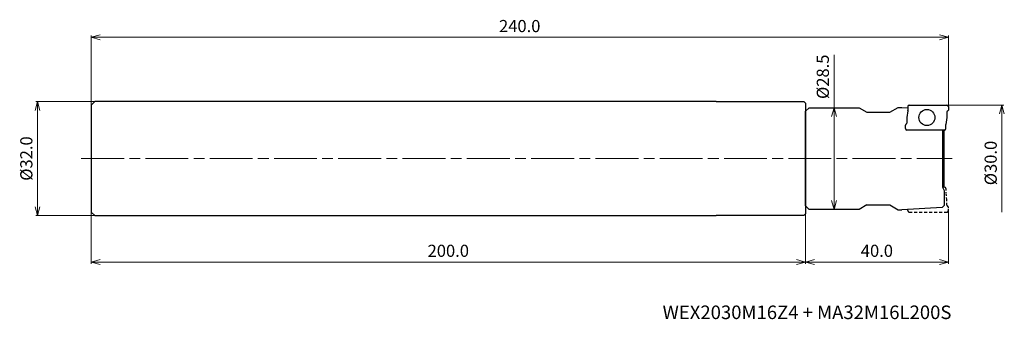
# Model space of a CAD drawing. Units: millimetres. Extents: x -260 to 16, y -45 to 39.
import ezdxf

# ---------------------------------------------------------------- set-up
doc = ezdxf.new("R2010")
doc.units = ezdxf.units.MM
doc.linetypes.add('AM_ISO08W050', pattern=[18, 12, -1.5, 3, -1.5])
doc.linetypes.add('DASHED', pattern=[3.5, 2, -1.5])
for name, color, linetype, lineweight in [('AM_0', 7, 'Continuous', 30), ('AM_5', 3, 'Continuous', 13), ('AM_7', 4, 'AM_ISO08W050', 13)]:
    doc.layers.add(name, color=color, linetype=linetype, lineweight=lineweight)
doc.styles.add('ACISOTS', font='isocp.shx', dxfattribs={"height": 3.8, "bigfont": 'extfont.shx'})
doc.styles.get("Standard").update_dxf_attribs({"font": 'ISOCP.SHX', "bigfont": 'EXTFONT.SHX'})
doc.dimstyles.new('AM_JIS$0', dxfattribs={"dimtxt": 3.4, "dimasz": 2.5, "dimexe": 0.5, "dimexo": 0.1, "dimgap": 1, "dimtad": 3, "dimzin": 1, "dimdsep": 46, "dimtxsty": 'STANDARD', "dimblk": 'OPEN30', "dimcen": 0, "dimclrd": 3, "dimclre": 3, "dimclrt": 2, "dimaunit": 1, "dimadec": 1, "dimazin": 2, "dimtp": 0.1, "dimtm": 0.1, "dimtfac": 0.71, "dimtmove": 0, "dimatfit": 3, "dimldrblk": 'OPEN30', "dimfxl": 1, "dimtzin": 1, "dimlwd": -1, "dimlwe": -1, "dimarcsym": 0})

# ---------------------------------------------------------------- blocks, each defined once
blk = doc.blocks.new('_Open30')
at = {"color": 0, "lineweight": -2}
for p, q in [((-1, 0.27), (0, 0)), ((0, 0), (-1, -0.27)), ((0, 0), (-1, 0))]:
    blk.add_line(p, q, dxfattribs=at)
blk = doc.blocks.new('*D26')
at = {"layer": 'AM_5', "color": 3}
for p, q in [((-0.3, 15), (15.5, 15)), ((15, 12.5), (15, -15))]:
    blk.add_line(p, q, dxfattribs=at)
at = {"layer": 'Defpoints', "color": 0}
for p in [(-0.4, 15), (-0.4, -15), (15, -15)]:
    blk.add_point(p, dxfattribs=at)
at = {"layer": 'AM_5', "color": 3, "xscale": 2.5, "yscale": 2.5, "zscale": 2.5, "rotation": 90}
blk.add_blockref('_Open30', (15, 15), dxfattribs=at)
at = {"layer": 'AM_5', "color": 2, "insert": (12.3, -1.25), "char_height": 3.4, "attachment_point": 5, "rotation": 90}
blk.add_mtext('%%c30.0', dxfattribs=at)
blk = doc.blocks.new('_None')
blk = doc.blocks.new('*D28')
at = {"layer": 'AM_5', "color": 3}
for p, q in [((-40, -13.69), (-40, -29.5)), ((0, -14.7), (0, -29.5)), ((-37.5, -29), (-2.5, -29))]:
    blk.add_line(p, q, dxfattribs=at)
at = {"layer": 'Defpoints', "color": 0}
for p in [(-40, -13.59), (0, -14.6), (0, -29)]:
    blk.add_point(p, dxfattribs=at)
at = {"layer": 'AM_5', "color": 3, "xscale": 2.5, "yscale": 2.5, "zscale": 2.5, "rotation": 180}
blk.add_blockref('_Open30', (-40, -29), dxfattribs=at)
at = {"layer": 'AM_5', "color": 3, "xscale": 2.5, "yscale": 2.5, "zscale": 2.5}
blk.add_blockref('_Open30', (0, -29), dxfattribs=at)
at = {"layer": 'AM_5', "color": 2, "insert": (-20, -26.3), "char_height": 3.4, "attachment_point": 5}
blk.add_mtext('40.0', dxfattribs=at)
blk = doc.blocks.new('*D29')
at = {"layer": 'AM_5', "color": 3}
for p, q in [((-32, 14.25), (-32, 29.09)), ((-38.9, 14.25), (-31.5, 14.25)), ((-32, -11.75), (-32, 11.75)), ((-38.9, -14.25), (-31.5, -14.25))]:
    blk.add_line(p, q, dxfattribs=at)
at = {"layer": 'Defpoints', "color": 0}
for p in [(-39, 14.25), (-32, 14.25), (-39, -14.25)]:
    blk.add_point(p, dxfattribs=at)
at = {"layer": 'AM_5', "color": 3, "xscale": 2.5, "yscale": 2.5, "zscale": 2.5}
for p, rotation in [((-32, 14.25), 90), ((-32, -14.25), 270)]:
    blk.add_blockref('_Open30', p, dxfattribs=dict(at, rotation=rotation))
at = {"layer": 'AM_5', "color": 2, "insert": (-34.7, 22.92), "char_height": 3.4, "attachment_point": 5, "rotation": 90}
blk.add_mtext('%%c28.5', dxfattribs=at)
blk = doc.blocks.new('*D30')
at = {"layer": 'AM_5', "color": 3}
for p, q in [((-239.1, 16), (-255.5, 16)), ((-255, 13.5), (-255, -13.5)), ((-239.1, -16), (-255.5, -16))]:
    blk.add_line(p, q, dxfattribs=at)
at = {"layer": 'Defpoints', "color": 0}
for p in [(-239, 16), (-255, -16), (-239, -16)]:
    blk.add_point(p, dxfattribs=at)
at = {"layer": 'AM_5', "color": 3, "xscale": 2.5, "yscale": 2.5, "zscale": 2.5}
for p, rotation in [((-255, 16), 90), ((-255, -16), 270)]:
    blk.add_blockref('_Open30', p, dxfattribs=dict(at, rotation=rotation))
at = {"layer": 'AM_5', "color": 2, "insert": (-257.7, 0), "char_height": 3.4, "attachment_point": 5, "rotation": 90}
blk.add_mtext('%%c32.0', dxfattribs=at)
blk = doc.blocks.new('*D31')
at = {"layer": 'AM_5', "color": 3}
for p, q in [((-240, -15.1), (-240, -29.5)), ((-40, -15.59), (-40, -29.5)), ((-237.5, -29), (-42.5, -29))]:
    blk.add_line(p, q, dxfattribs=at)
at = {"layer": 'Defpoints', "color": 0}
for p in [(-240, -15), (-40, -15.49), (-40, -29)]:
    blk.add_point(p, dxfattribs=at)
at = {"layer": 'AM_5', "color": 3, "xscale": 2.5, "yscale": 2.5, "zscale": 2.5, "rotation": 180}
blk.add_blockref('_Open30', (-240, -29), dxfattribs=at)
at = {"layer": 'AM_5', "color": 3, "xscale": 2.5, "yscale": 2.5, "zscale": 2.5}
blk.add_blockref('_Open30', (-40, -29), dxfattribs=at)
at = {"layer": 'AM_5', "color": 2, "insert": (-140, -26.3), "char_height": 3.4, "attachment_point": 5}
blk.add_mtext('200.0', dxfattribs=at)
blk = doc.blocks.new('*D32')
at = {"layer": 'AM_5', "color": 3}
for p, q in [((-240, 15.1), (-240, 34.5)), ((-237.5, 34), (-2.5, 34)), ((0, 13.71), (0, 34.5))]:
    blk.add_line(p, q, dxfattribs=at)
at = {"layer": 'Defpoints', "color": 0}
for p in [(0, 34), (-240, 15), (0, 13.61)]:
    blk.add_point(p, dxfattribs=at)
at = {"layer": 'AM_5', "color": 3, "xscale": 2.5, "yscale": 2.5, "zscale": 2.5, "rotation": 180}
blk.add_blockref('_Open30', (-240, 34), dxfattribs=at)
at = {"layer": 'AM_5', "color": 3, "xscale": 2.5, "yscale": 2.5, "zscale": 2.5}
blk.add_blockref('_Open30', (0, 34), dxfattribs=at)
at = {"layer": 'AM_5', "color": 2, "insert": (-120, 36.7), "char_height": 3.4, "attachment_point": 5}
blk.add_mtext('240.0', dxfattribs=at)

msp = doc.modelspace()

# ---------------------------------------------------------------- linework, layer by layer
at = {"layer": 'AM_0'}
for p, q in [((-240, 15), (-239, 16)), ((-240, 15), (-240, -15)), ((-65, 16), (-239, 16)), ((-65, 16), (-40.5, 15.99)), ((-40.5, 15.99), (-40, 15.49)), ((-40, 15.49), (-40, -15.49)), ((-40, 13.25), (-39, 14.25)), ((-39, 14.25), (-25, 14.25)), ((-25, 14.25), (-22.83, 13)), ((-16.37, 13), (-14.03, 14.35)), ((-14.03, 14.35), (-13.03, 14.35)), ((-13.03, 14.35), (-11.34, 14.25)), ((-11.34, 14.6), (-11.34, 13.47)), ((-10.94, 15), (-0.4, 15)), ((0, 14.6), (0, 13.61)), ((-40, -13.25), (-40, 13.25)), ((-22.83, 13), (-16.37, 13)), ((-11.34, 13.41), (-11.6, 11.53)), ((-11.6, 11.47), (-11.6, 9.96)), ((-0.4, 11.47), (-0.66, 9.59)), ((-0.4, 13.04), (-0.4, 11.53)), ((-12, 8.4), (-12, 9.39)), ((-0.66, 8.4), (-0.66, 9.53)), ((-1.06, 8), (-11.6, 8)), ((-1.68, 8), (-1.68, -8)), ((-1.21, -8), (-1.21, 8)), ((-1.68, -8), (-1.21, -9)), ((-1.06, -8), (-1.68, -8)), ((-1.21, -9), (-1.21, -13.18)), ((-39, -14.25), (-40, -13.25)), ((-22.83, -13), (-25, -14.25)), ((-22.83, -13), (-16.37, -13)), ((-16.37, -13), (-14.03, -14.35)), ((-1.71, -13.71), (-13.03, -14.35)), ((-1.71, -13.71), (-1.21, -13.18)), ((-240, -15), (-239, -16)), ((-239, -16), (-65, -16)), ((-40.5, -15.99), (-65, -16)), ((-40.5, -15.99), (-40, -15.49)), ((-25, -14.25), (-39, -14.25)), ((-14.03, -14.35), (-13.03, -14.35))]:
    msp.add_line(p, q, dxfattribs=at)
at = {"layer": 'AM_0', "linetype": 'DASHED', "ltscale": 0.3}
for p, q in [((-0.66, -8.4), (-0.66, -9.53)), ((-0.4, -11.47), (-0.66, -9.59)), ((-0.4, -13.04), (-0.4, -11.53)), ((-11.34, -14.6), (-11.34, -14.25))]:
    msp.add_line(p, q, dxfattribs=at)
at = {"layer": 'AM_0', "linetype": 'DASHED', "ltscale": 0.2}
msp.add_line((0, -14.6), (0, -13.61), dxfattribs=at)
at = {"layer": 'AM_0', "linetype": 'DASHED', "ltscale": 0.4}
msp.add_line((-10.94, -15), (-0.4, -15), dxfattribs=at)
at = {"layer": 'AM_0'}
msp.add_circle((-6, 11.5), 2.25, dxfattribs=at)
for centre, radius, start, end in [((-10.94, 14.6), 0.4, 90, 180), ((-0.4, 14.6), 0.4, 0, 90), ((-11.2, 11.47), 0.4, 172.3667, 180), ((-11.74, 13.47), 0.4, 352.3667, 0), ((0, 13.04), 0.4, 109.4712, 180), ((-0.8, 11.53), 0.4, 352.3667, 0), ((-0.2, 13.61), 0.2, 289.4712, 0), ((-11.8, 9.39), 0.2, 109.4712, 180), ((-11.6, 8.4), 0.4, 180, 270), ((-12, 9.96), 0.4, 289.4712, 0), ((-1.06, 8.4), 0.4, 270, 0), ((-0.26, 9.53), 0.4, 172.3667, 180), ((-1.06, -8.4), 0.4, 0, 90)]:
    msp.add_arc(centre, radius, start, end, dxfattribs=at)
at = {"layer": 'AM_0', "linetype": 'DASHED', "ltscale": 0.3}
for centre, radius, start, end in [((-0.26, -9.53), 0.4, 180, 187.6333), ((-0.8, -11.53), 0.4, 0, 7.6333), ((0, -13.04), 0.4, 180, 250.5288), ((-0.2, -13.61), 0.2, 0, 70.5288), ((-10.94, -14.6), 0.4, 180, 270), ((-0.4, -14.6), 0.4, 270, 360)]:
    msp.add_arc(centre, radius, start, end, dxfattribs=at)
at = {"layer": 'AM_7'}
msp.add_line((-242.79, 0), (1.11, 0), dxfattribs=at)

# ---------------------------------------------------------------- texts
at = {"lineweight": -3, "style": 'ACISOTS'}
msp.add_text('WEX2030M16Z4 + MA32M16L200S', height=3.8, dxfattribs=at).set_placement((-80, -45))

# ---------------------------------------------------------------- dimensions: what is measured, and where the dimension line sits
at = {"layer": 'AM_5'}
dim = msp.add_linear_dim(base=(0, 34), p1=(-240, 15), p2=(0, 13.61), dimstyle='AM_JIS$0', override={"dimdec": 1, "dimadec": 2}, dxfattribs=at)
dim.commit()
dim.dimension.update_dxf_attribs({"geometry": '*D32', "text_midpoint": (-120, 36.7)})
dim = msp.add_linear_dim(base=(-32, 14.25), p1=(-39, -14.25), p2=(-39, 14.25), angle=90, text='%%c<>', dimstyle='AM_JIS$0', override={"dimdec": 1, "dimadec": 2}, dxfattribs=at)
dim.commit()
dim.dimension.update_dxf_attribs({"geometry": '*D29', "text_midpoint": (-32, 22.92), "dimtype": 160})
for base, p1, p2, override, picture, middle in [((-255, -16), (-239, 16), (-239, -16), {"dimdec": 1, "dimadec": 2}, '*D30', (-257.7, 0)), ((15, -15), (-0.4, 15), (-0.4, -15), {"dimdec": 1, "dimblk1": 'Open30', "dimblk2": 'None', "dimsah": 1, "dimse2": 1, "dimadec": 2}, '*D26', (12.3, -1.25))]:
    dim = msp.add_linear_dim(base=base, p1=p1, p2=p2, angle=90, text='%%c<>', dimstyle='AM_JIS$0', override=override, dxfattribs=at)
    dim.commit()
    dim.dimension.update_dxf_attribs({"geometry": picture, "text_midpoint": middle})
for base, p1, p2, picture, middle in [((0, -29), (-40, -13.59), (0, -14.6), '*D28', (-20, -26.3)), ((-40, -29), (-240, -15), (-40, -15.49), '*D31', (-140, -26.3))]:
    dim = msp.add_linear_dim(base=base, p1=p1, p2=p2, angle=0, dimstyle='AM_JIS$0', override={"dimdec": 1, "dimadec": 2}, dxfattribs=at)
    dim.commit()
    dim.dimension.update_dxf_attribs({"geometry": picture, "text_midpoint": middle})

doc.saveas('drawing.dxf')
